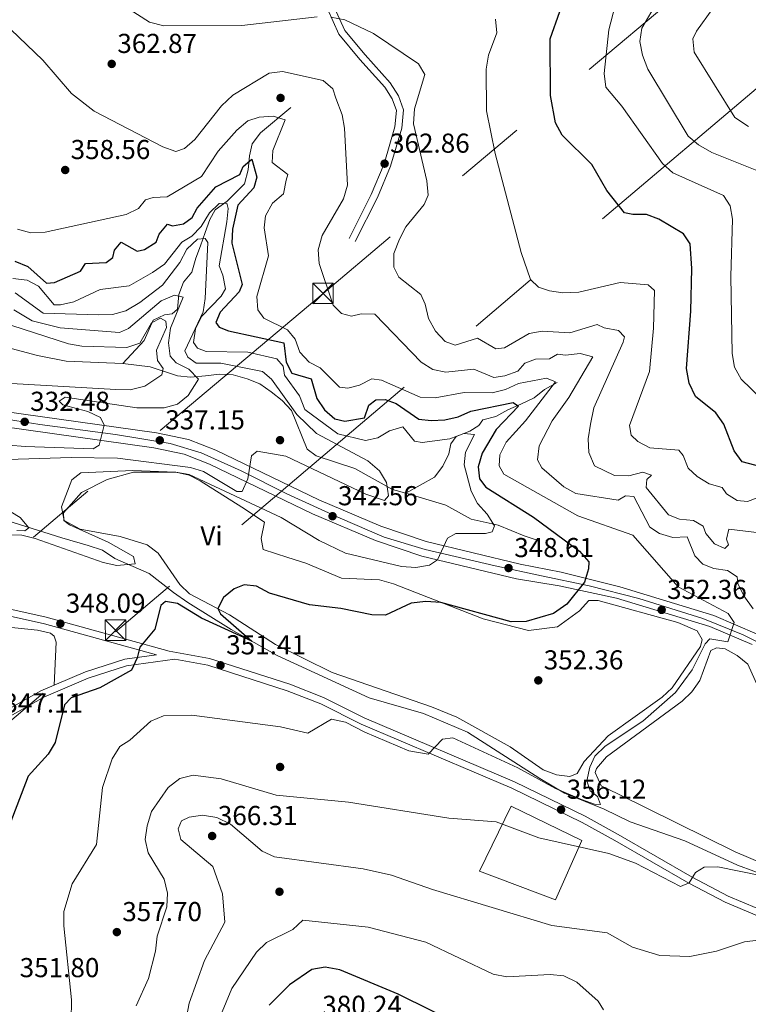
# Model space of a CAD drawing. Units: metres. Extents: x 587522 to 594460, y 4682713 to 4687430.
# Drawn here: x 592818 to 593084, y 4683329 to 4683690 of the extents above; entities that cross this region are included whole.
import ezdxf
from ezdxf.enums import TextEntityAlignment as Align

# ---------------------------------------------------------------- set-up
doc = ezdxf.new("R2010")
doc.units = ezdxf.units.M
doc.header["$MEASUREMENT"] = 0
for name, pattern in [('DGN Style 3', [121.10602, 86.5043, -34.60172]), ('DGN Style 4', [138.493384, 69.20344, -34.60172, 0.086504, -34.60172]), ('DGN Style 7', [173.0086, 77.85387, -34.60172, 25.95129, -34.60172])]:
    doc.linetypes.add(name, pattern=pattern)
for name, color, linetype, lineweight in [('Nivel 11', 7, 'Continuous', 0), ('Nivel 16', 7, 'Continuous', 0), ('Nivel 17', 7, 'Continuous', 0), ('Nivel 21', 7, 'Continuous', 0), ('Nivel 23', 7, 'Continuous', 0), ('Nivel 32', 7, 'Continuous', 0), ('Nivel 36', 7, 'Continuous', 0), ('Nivel 37', 7, 'Continuous', 0), ('Nivel 4', 7, 'Continuous', 0), ('Nivel 41', 7, 'Continuous', 0), ('Nivel 5', 7, 'Continuous', 0), ('Nivel 54', 7, 'Continuous', 0), ('Nivel 7', 7, 'Continuous', 0)]:
    doc.layers.add(name, color=color, linetype=linetype, lineweight=lineweight)
doc.styles.add('Style-Arial', font='txt')
doc.styles.add('Style-Arial Narrow', font='txt')

# ---------------------------------------------------------------- blocks, each defined once
blk = doc.blocks.new('5PATER')
at = {"layer": 'Nivel 7', "linetype": 'Continuous', "lineweight": 0}
h = blk.add_hatch(color=51, dxfattribs=at)
edge = h.paths.add_edge_path()
edge.add_ellipse((0, 0), major_axis=(-1.1, -1.11), ratio=0.999422, start_angle=0, end_angle=360)
blk = doc.blocks.new('5PERFI')
at = {"layer": 'Nivel 17', "linetype": 'Continuous', "lineweight": 0}
h = blk.add_hatch(color=7, dxfattribs=at)
edge = h.paths.add_edge_path()
edge.add_arc((0, 0), 1.56, 315, 675)
blk = doc.blocks.new('5TME')
at = {"layer": 'Nivel 32', "color": 7, "linetype": 'Continuous', "lineweight": 0}
for p, q in [((-3.74, 3.75), (3.76, -3.75)), ((3.73, 3.77), (-3.71, -3.79))]:
    blk.add_line(p, q, dxfattribs=at)
at = {"layer": 'Nivel 32', "color": 7, "linetype": 'Continuous', "lineweight": 0, "flags": 128}
blk.add_lwpolyline([(-3.74, -3.75), (3.76, -3.75), (3.76, 3.75), (-3.74, 3.75), (-3.71, -3.79)], dxfattribs=at)

msp = doc.modelspace()

# ---------------------------------------------------------------- linework, layer by layer
at = {"layer": 'Nivel 11', "color": 142, "linetype": 'DGN Style 3', "lineweight": 13}
for points in [[(592916.75, 4683657.48, 355.62), (592905.76, 4683648.15, 351.32), (592902.71, 4683644.14, 350.82), (592901.68, 4683639.78, 349.23), (592901.24, 4683634.6, 348.49), (592899.86, 4683629.55, 346.52), (592893.53, 4683623.13, 345.91), (592889.17, 4683619.97, 345.41), (592887.17, 4683616.45, 343.57), (592885.49, 4683611.66, 342.22), (592883.81, 4683606.86, 339.63), (592882.04, 4683602.28, 338.72), (592880.52, 4683597.19, 336.68), (592877.56, 4683593.49, 335.33), (592875.84, 4683589.06, 333.75), (592875.29, 4683583.61, 333.36), (592873.38, 4683581.9, 331.52), (592870.53, 4683581.58, 331.64), (592866.49, 4683579.62, 329.35), (592863.18, 4683572.16, 328.69), (592855.37, 4683563.73, 327.59)], [(592702.03, 4683599.05, 314.18), (592706.39, 4683596.53, 315.54), (592710.55, 4683593.79, 315.16), (592714.14, 4683590.98, 317.31), (592718.48, 4683587.81, 318.77), (592723.27, 4683585.46, 319.71), (592754.02, 4683579.53, 320.08), (592763.55, 4683575.46, 321.42), (592777.93, 4683570.69, 324.25), (592783.18, 4683569.25, 324.27), (592803.8, 4683568.39, 324.27), (592814.46, 4683569.28, 324.63), (592824.13, 4683566.72, 324.75), (592834.57, 4683564.63, 325.74), (592855.37, 4683563.73, 327.59)], [(592855.37, 4683563.73, 327.59), (592865.35, 4683562.61, 329.85), (592875.38, 4683559.33, 331.27), (592880.1, 4683558.8, 332.84), (592885.54, 4683559.25, 335.7), (592890.7, 4683559.83, 336.31), (592895.69, 4683559.6, 336.31), (592900.77, 4683558.18, 336.56), (592905.42, 4683556.38, 337.05), (592909.55, 4683553.46, 337.42), (592913.66, 4683550.3, 337.67), (592917, 4683546.61, 338.16), (592922.82, 4683532.42, 338.16), (592926.04, 4683530.08, 338.16), (592940.18, 4683525.41, 338.39), (592953.97, 4683517.76, 341.36), (592958.86, 4683516.39, 342.46)], [(593014.27, 4683556.79, 354.02), (593009.64, 4683554.28, 352.79), (593005.86, 4683551.18, 351.64), (593000.99, 4683548.92, 349.59), (592996.23, 4683546.9, 349.23), (592991.84, 4683544.46, 346.03), (592986.99, 4683543.24, 345.79), (592985.59, 4683541.1, 345.41), (592982.25, 4683539.07, 344.31), (592977.33, 4683537.05, 343.94), (592975.29, 4683534.41, 343.82), (592974.62, 4683530.74, 342.71), (592972.43, 4683526.25, 342.47), (592969.41, 4683522.19, 342.21), (592958.86, 4683516.39, 342.46)], [(592958.86, 4683516.39, 342.46), (592973.55, 4683511.96, 343.19), (592982.8, 4683506.82, 343.93), (592992.66, 4683504.61, 344.92), (593002.2, 4683500.78, 345.67), (593007.26, 4683499.09, 348)], [(593100.6, 4683372.81, 356.52), (593080.23, 4683380.3, 355.91), (593060.92, 4683389.23, 355.31), (593040.91, 4683396.21, 355.01), (593031.37, 4683400.85, 355.01), (593016.92, 4683406.61, 353.85), (593007.84, 4683412.06, 352.45), (592981.46, 4683429.01, 352), (592965.34, 4683435.78, 352), (592945.51, 4683441.55, 352.01), (592911.84, 4683457.01, 350.09), (592894.96, 4683466.47, 348.87), (592879.1, 4683476.32, 348.38), (592873.85, 4683480.05, 347.87), (592864.93, 4683487, 345.41), (592852.46, 4683492.41, 344.43), (592847.9, 4683495.5, 344.43), (592842.63, 4683497.2, 342.95), (592833.06, 4683500.08, 342.71), (592813.33, 4683506.21, 340.25)]]:
    msp.add_polyline3d(points, dxfattribs=at)
at = {"layer": 'Nivel 16', "color": 1, "linetype": 'Continuous', "lineweight": 13}
msp.add_polyline3d([(592997.38, 4683401.86, 359.81), (593023.19, 4683389.31, 359.81), (593013.67, 4683367.61, 364.02), (592985.8, 4683378.17, 364.02), (592997.38, 4683401.86, 359.81)], dxfattribs=at)
at = {"layer": 'Nivel 21', "color": 7, "linetype": 'DGN Style 3', "lineweight": 0}
for points in [[(592910.82, 4683862.93, 385.06), (592951.36, 4683818.2, 387.02), (592965.36, 4683804.13, 387.17), (592972.64, 4683799.46, 387.65), (592959.89, 4683801.68, 385.81), (592954.42, 4683801.8, 385.51), (592949.62, 4683801.03, 384.31), (592945.07, 4683798.43, 383.26), (592942.15, 4683792.78, 382.06), (592934.54, 4683757.01, 376.05), (592932.12, 4683725.56, 370.19), (592929.95, 4683705.58, 367.33), (592929.55, 4683699.34, 366.28), (592930.26, 4683693.5, 365.23), (592934.39, 4683684.29, 364.33), (592942.04, 4683675.02, 363.57), (592951.19, 4683664.91, 364.03), (592953.89, 4683660.62, 364.03), (592955.44, 4683656.27, 364.17), (592954.88, 4683650.38, 363.87), (592950.89, 4683636.78, 362.37), (592946.2, 4683625.58, 361.92), (592938.15, 4683609.48, 361.92)], [(592656.2, 4683522.9, 336.07), (592673.27, 4683524.96, 336.21), (592678.63, 4683524.91, 336.21), (592683.44, 4683524.18, 336.09), (592695.3, 4683519.98, 336.7), (592709.96, 4683513.22, 337.32), (592730.04, 4683500.46, 338.59), (592746.75, 4683488.5, 340.75), (592757.77, 4683482.88, 341.13), (592780.14, 4683477.26, 343.27), (592808.64, 4683472.6, 346.17), (592826.74, 4683468.58, 347.86), (592867.66, 4683457.29, 350.44), (592856.08, 4683455.68, 350.24), (592841.72, 4683451.04, 349.19), (592825.31, 4683444.01, 348.4), (592811.87, 4683436.45, 347.35), (592747.86, 4683389.11, 341.62), (592740.31, 4683382.62, 339.89), (592734.55, 4683376.88, 339.35), (592731.91, 4683370.87, 338.9), (592729.39, 4683357.99, 337.32), (592728.07, 4683316.14, 332.65)], [(592874.35, 4683455.7, 350.55), (592886.42, 4683453.51, 350.83), (592915.4, 4683444.1, 352.15), (592927.72, 4683439.35, 352.31), (592942.53, 4683431.88, 353.36), (592997.59, 4683408.52, 355.91), (593023.35, 4683395.95, 357.26), (593035.32, 4683389.34, 358.47), (593062.36, 4683373.68, 359.67), (593075.66, 4683366.76, 360.87), (593102.03, 4683355.65, 362.82), (593126.12, 4683345.72, 363.12), (593158.35, 4683335.18, 364.48), (593193.09, 4683322.22, 365.23), (593238.07, 4683308.69, 366.73), (593251.07, 4683306.92, 367.03), (593265.16, 4683308.73, 367.93), (593267.17, 4683309.51, 367.63), (593266.99, 4683301.1, 368.98), (593268.14, 4683294.53, 369.58), (593271.39, 4683289.44, 370.19), (593277.61, 4683285.41, 371.39), (593286.52, 4683281.45, 372.59), (593310.84, 4683273.19, 373.79)]]:
    msp.add_polyline3d(points, dxfattribs=at)
at = {"layer": 'Nivel 21', "color": 7, "linetype": 'Continuous', "lineweight": 0}
for points in [[(592978.08, 4683795.98, 388.5), (592959.65, 4683799.19, 385.81), (592954.59, 4683799.29, 385.51), (592950.46, 4683798.63, 384.31), (592946.95, 4683796.62, 383.26), (592944.53, 4683791.94, 382.06), (592937.02, 4683756.66, 376.05), (592934.61, 4683725.33, 370.19), (592932.44, 4683705.37, 367.33), (592932.06, 4683699.42, 366.28), (592932.69, 4683694.17, 365.23), (592936.53, 4683685.62, 364.33), (592943.93, 4683676.66, 363.57), (592953.19, 4683666.43, 364.03), (592956.15, 4683661.72, 364.03), (592957.98, 4683656.58, 364.17), (592957.35, 4683649.91, 363.87), (592953.25, 4683635.94, 362.37), (592948.48, 4683624.54, 361.92), (592940.38, 4683608.36, 361.92)], [(592663.21, 4683580.24, 317.44), (592675.35, 4683580.84, 318.54), (592688.06, 4683580.58, 319.79), (592693.08, 4683579.6, 320.29), (592735.82, 4683563.95, 324.47), (592771.54, 4683552.71, 328.25), (592811.23, 4683546.33, 331.18), (592867.69, 4683538.44, 337.55), (592879.36, 4683535.98, 338.61), (592889.3, 4683532.1, 339.18), (592926.98, 4683513.9, 342.05), (592949.76, 4683504.27, 344.37), (592966.32, 4683498.69, 345.77), (593000.68, 4683490.44, 348.57), (593015.68, 4683487.48, 350.02), (593037.11, 4683482.1, 351.27), (593071.53, 4683471.6, 354.43), (593087.4, 4683464.83, 355.56)], [(592650.57, 4683572.49, 316.13), (592663.8, 4683574.67, 317.44), (592675.43, 4683575.25, 318.54), (592687.46, 4683575, 319.79), (592691.57, 4683574.2, 320.29), (592734.02, 4683558.66, 324.47), (592770.26, 4683547.26, 328.25), (592810.4, 4683540.81, 331.18), (592866.73, 4683532.93, 337.55), (592877.76, 4683530.61, 338.61), (592887.06, 4683526.98, 339.18), (592924.67, 4683508.81, 342.05), (592947.78, 4683499.04, 344.37), (592964.77, 4683493.31, 345.77), (592999.38, 4683485.01, 348.57), (593014.97, 4683482.44, 350.02), (593035.96, 4683477.97, 351.27), (593070.06, 4683467.57, 354.43), (593085.53, 4683460.97, 355.56)], [(592655.76, 4683525.37, 336.07), (592673.13, 4683527.47, 336.21), (592678.83, 4683527.4, 336.21), (592684.04, 4683526.62, 336.09), (592696.24, 4683522.3, 336.7), (592711.15, 4683515.42, 337.32), (592731.44, 4683502.54, 338.59), (592748.05, 4683490.64, 340.75), (592758.65, 4683485.23, 341.13), (592780.64, 4683479.71, 343.27), (592809.12, 4683475.06, 346.17), (592827.35, 4683471.01, 347.86), (592872.24, 4683458.62, 350.6), (592887.02, 4683455.94, 350.83), (592916.42, 4683446.56, 352.32), (592928.73, 4683441.64, 352.31), (592943.58, 4683434.15, 353.36), (592998.63, 4683410.79, 355.91), (593024.5, 4683398.17, 357.26), (593036.55, 4683391.51, 358.47), (593063.56, 4683375.87, 359.67), (593076.72, 4683369.03, 360.87), (593102.99, 4683357.96, 362.82)], [(592874.35, 4683455.7, 350.55), (592856.64, 4683453.24, 350.24), (592842.6, 4683448.69, 349.19), (592826.42, 4683441.77, 348.4), (592813.23, 4683434.34, 347.35), (592749.42, 4683387.15, 341.62), (592742.01, 4683380.78, 339.89), (592736.65, 4683375.44, 339.35), (592734.32, 4683370.12, 338.9), (592731.88, 4683357.7, 337.32), (592730.56, 4683316, 332.65)]]:
    msp.add_polyline3d(points, dxfattribs=at)
at = {"layer": 'Nivel 23', "color": 7, "linetype": 'DGN Style 4', "lineweight": 0}
msp.add_polyline3d([(592654.7, 4683575.87, 316.68), (592670.4, 4683578.05, 318.07), (592686.11, 4683578.05, 319.62), (592694.87, 4683575.99, 320.54), (592712.75, 4683569.33, 322.53), (592735.22, 4683560.84, 324.52), (592771.23, 4683549.86, 328.28), (592797.83, 4683545.84, 330.11), (592825, 4683541.48, 332.79), (592852.62, 4683537.85, 335.9), (592872.69, 4683534.52, 337.74), (592884.04, 4683531.08, 338.93), (592898.6, 4683524.54, 339.98), (592915.34, 4683516.17, 341.26), (592934.85, 4683507.17, 342.94), (592950.9, 4683500.28, 344.57), (592965.92, 4683495.81, 345.81), (592991.52, 4683489.74, 347.88), (593008.49, 4683486.19, 349.36), (593025.92, 4683482.52, 350.55), (593044.15, 4683477.82, 351.79), (593067.54, 4683470.52, 354.13), (593082.22, 4683464.56, 355.26), (593099.41, 4683455.84, 356.71)], dxfattribs=at)
at = {"layer": 'Nivel 32', "color": 6, "linetype": 'DGN Style 7', "lineweight": 0}
for points in [[(594079.1, 4685112.47, 394.91), (594019.88, 4685034, 393.46), (593912.03, 4684885.57, 391.16), (593792.18, 4684715.47, 380.9), (593619.63, 4684473.14, 376.38), (593492.91, 4684293.46, 378.72), (593367.55, 4684118.35, 361.16), (593239.27, 4683936.66, 370.67), (593085.53, 4683721.48, 392.61), (592928.58, 4683589.43, 359.6), (592717.16, 4683411.58, 343.34), (592552.26, 4683273.79, 319.77), (592332.71, 4683091.45, 289.06), (592090.52, 4682886.71, 288.97), (591952.68, 4682770.82, 289.13)], [(594435.03, 4684667.42, 399.15), (594344.2, 4684596.44, 400.34), (594135.99, 4684442.14, 384.83), (593979.75, 4684326.1, 389.45), (593844.64, 4684225.78, 380.89), (593723.6, 4684134.54, 377.2), (593596.74, 4684042.5, 369.93), (593393.21, 4683891.76, 365.09), (593208.36, 4683754.87, 382.74), (593090.18, 4683666.99, 394.92), (592675.97, 4683315.8, 328.47)]]:
    msp.add_polyline3d(points, dxfattribs=at)
at = {"layer": 'Nivel 36', "color": 92, "linetype": 'Continuous', "lineweight": 0}
for points in [[(592911.21, 4683461.03, 350.5), (592894.31, 4683471.81, 350.25), (592879.71, 4683479.5, 349.76), (592876.14, 4683483.01, 349.48), (592868.21, 4683494.41, 348.04), (592864.25, 4683497.46, 347.81), (592854.34, 4683500.52, 347.25), (592839.79, 4683503.2, 346.08), (592833.89, 4683506.38, 345.58), (592832.93, 4683511.33, 345.17), (592836.67, 4683521.26, 344.84), (592840.01, 4683523.78, 344.84), (592859.02, 4683524.71, 345.09), (592874.75, 4683524.1, 345.58), (592879.61, 4683522.92, 345.83), (592883.69, 4683520.9, 346.07), (592898.93, 4683511.21, 346.57), (592907.2, 4683505.78, 347.98), (592905.94, 4683499.74, 349.27), (592906.7, 4683495.76, 349.27), (592915.66, 4683492.81, 349.27), (592922.28, 4683490.77, 348.97), (592935.29, 4683485.25, 349.12), (592949.21, 4683484.62, 349.57), (592954.35, 4683483.25, 349.57), (592987.11, 4683470.38, 350.77), (593003.69, 4683466.08, 351.37), (593014.29, 4683467.44, 351.37), (593022.38, 4683473.31, 351.37), (593025.84, 4683477.14, 351.08), (593029.16, 4683477.1, 351.07), (593058.38, 4683469.09, 353.96), (593065.48, 4683466.01, 354.38), (593067.32, 4683462.88, 354.38), (593066.63, 4683460.34, 354.38), (593056.28, 4683445.18, 354.08), (593052.67, 4683441.77, 353.95), (593032.85, 4683427.59, 353.97), (593024.12, 4683418.22, 354.68), (593021.56, 4683413.86, 354.68), (593018.83, 4683412.76, 354.68), (593013.93, 4683413.36, 354.56), (593009.15, 4683415.22, 354.38), (592996.99, 4683423.57, 354.08), (592977.46, 4683434.42, 353.18), (592968.3, 4683438.2, 352.57), (592931.9, 4683450.73, 351.75), (592911.21, 4683461.03, 350.5)], [(592796.9, 4683469.02, 346.53), (592824.08, 4683466.27, 348.53), (592828.86, 4683465.15, 349.08), (592830.24, 4683464.09, 349.15), (592830.98, 4683461.83, 349.15), (592830.23, 4683446.12, 349.03)], [(593028.57, 4683415.61, 356.51), (593032.28, 4683419.9, 356.51), (593059.89, 4683440.29, 356.51), (593063.52, 4683443.76, 356.51), (593066.46, 4683447.84, 356.51), (593070.38, 4683458.8, 356.51), (593072.49, 4683459.8, 356.51), (593075.62, 4683459.38, 356.51), (593080.07, 4683457.04, 356.81), (593083.95, 4683453.88, 356.81), (593087.69, 4683445.4, 356.81)], [(593095.67, 4683378.19, 358.17), (593079.34, 4683385.22, 357.51), (593036.67, 4683406.22, 357.11), (593030.29, 4683409.33, 355.91), (593028.13, 4683414.14, 356.41), (593028.57, 4683415.61, 356.51)]]:
    msp.add_polyline3d(points, dxfattribs=at)
at = {"layer": 'Nivel 4', "color": 30, "linetype": 'Continuous', "lineweight": 30, "flags": 128}
for points, elevation in [([(593095.27, 4683524.25), (593081.95, 4683527.88), (593078.92, 4683531.86), (593075.13, 4683541.66), (593072.25, 4683545.74), (593064.77, 4683551.72), (593062.46, 4683556.59), (593061.55, 4683562), (593063.17, 4683582.94), (593063.53, 4683598.56), (593062.93, 4683607.52), (593060.49, 4683611.24), (593051.42, 4683616.55), (593046.86, 4683618.32), (593041.85, 4683618.24), (593038.8, 4683618.91), (593032.41, 4683627.04), (593026.94, 4683636.53), (593016.05, 4683647.26), (593013.61, 4683651.84), (593011.83, 4683661.87), (593011.64, 4683682.5), (593015.2, 4683692.54)], 375.01), ([(592815.79, 4683601.23), (592820.58, 4683599.25), (592827.47, 4683593.19), (592830.35, 4683593.37), (592839.91, 4683597.59), (592841.72, 4683600.32), (592849.26, 4683600.71), (592851.73, 4683602.5), (592852.33, 4683605.19), (592854.76, 4683608.18), (592860.6, 4683604.84), (592863.29, 4683605.5), (592867.49, 4683608.21), (592868.59, 4683611.06), (592871.71, 4683614.72), (592873.55, 4683614.16), (592877.52, 4683614.86), (592880.67, 4683617.16), (592882.52, 4683620.58), (592889.42, 4683628.38), (592898.08, 4683632.91), (592899.4, 4683635.81), (592902.52, 4683638.56), (592904.38, 4683631.9), (592903.3, 4683627.98), (592897.36, 4683621.69), (592895.47, 4683612.97), (592895.24, 4683607.79), (592899.01, 4683592.7), (592897.9, 4683590.04), (592890.89, 4683582.55), (592889.32, 4683578.75), (592890.64, 4683577.07), (592894.05, 4683575.77), (592914.29, 4683571.39), (592915.12, 4683564.33), (592917.16, 4683560.29), (592924.26, 4683558.18), (592926.29, 4683551.01), (592929.12, 4683546.89), (592932.92, 4683543.59), (592936.53, 4683542.74), (592943.69, 4683543.86), (592945.3, 4683548.6), (592947.89, 4683550.46), (592951.28, 4683550.68), (592955.3, 4683549.21), (592963.64, 4683543.42), (592968.13, 4683543), (592973.13, 4683543.21), (592978.03, 4683544.23), (592982.7, 4683546.4), (592998.16, 4683549.54), (593000.12, 4683548.15), (592991.91, 4683539.64), (592986.78, 4683531.02), (592985.27, 4683525.98), (592985.86, 4683521.62), (592988.16, 4683518.55), (593005.51, 4683507.58), (593022.45, 4683495.15), (593025.78, 4683491.23), (593025.68, 4683488.66), (593024.22, 4683483.82), (593017.71, 4683475.8), (593012.92, 4683472.36), (593002.88, 4683469.4), (592997.45, 4683469.26), (592971.62, 4683476.34), (592966.22, 4683476.79), (592960.87, 4683476.1), (592951.39, 4683471.76), (592946.39, 4683471.89), (592935.11, 4683474.21), (592923.6, 4683475.52), (592909.04, 4683479.85), (592904.28, 4683482.35), (592899.77, 4683482.8)], 350.01), ([(592899.77, 4683482.8), (592896.06, 4683481.39), (592892.2, 4683478.23), (592890.12, 4683474.2), (592891.12, 4683472.28), (592902.53, 4683462.27), (592884.08, 4683470.64), (592875.29, 4683476.07), (592870.89, 4683476.76), (592869.29, 4683475.23), (592867.02, 4683466.67), (592861.5, 4683460.02), (592860.64, 4683456.14), (592858.45, 4683451.64), (592846.92, 4683445.17), (592836.44, 4683441.57), (592833.97, 4683438.98), (592830.6, 4683425.14), (592828.02, 4683420.85), (592820.65, 4683412.92), (592813.43, 4683393.68)], 350.01), ([(593016.42, 4683303.23), (592956.01, 4683333.15), (592934.7, 4683341.98), (592929.31, 4683342.98), (592924.42, 4683342.14), (592916.25, 4683336.54), (592908.88, 4683329.07)], 375.01)]:
    msp.add_lwpolyline(points, dxfattribs=dict(at, elevation=elevation))
at = {"layer": 'Nivel 5', "color": 30, "linetype": 'Continuous', "lineweight": 0, "flags": 128}
for points, elevation in [([(593088.99, 4683550.9), (593081.5, 4683558.08), (593079.05, 4683562.42), (593078.24, 4683567.44), (593077.73, 4683595.61), (593078.41, 4683616.6), (593077.5, 4683621.51), (593075.12, 4683625.2), (593056.58, 4683633.54), (593052.78, 4683636.97), (593037.91, 4683657.94), (593032.01, 4683664.9), (593031.37, 4683669.9), (593033.16, 4683685.88), (593036.98, 4683700.96)], 380.01), ([(592802.38, 4683697.43), (592826.11, 4683674.79), (592836.59, 4683662.57), (592844.88, 4683656.04), (592870.03, 4683643.09), (592874.77, 4683641.32), (592877.86, 4683642.46), (592881.69, 4683645.68), (592891.39, 4683658.01), (592895.56, 4683661.9), (592908.82, 4683670.03), (592913.79, 4683670.56), (592928.68, 4683667.33), (592932.11, 4683664.22), (592933.24, 4683660.83), (592935.57, 4683654.73), (592936.41, 4683649.84), (592937.55, 4683629.06), (592936.12, 4683623.98), (592928.3, 4683610.57), (592926.81, 4683605.33), (592927.22, 4683600.36), (592932.32, 4683585.08), (592935.38, 4683582.03), (592938.98, 4683581.13), (592942.49, 4683582), (592947.51, 4683581.86), (592964.45, 4683564.28), (592968.78, 4683561.54), (592973.54, 4683560.6), (592983.72, 4683561.76), (592991.02, 4683558.64), (592995.13, 4683559.24), (592999.8, 4683561.02), (593002.43, 4683563.95), (593006.27, 4683565.36), (593011.37, 4683565.46), (593014.36, 4683567.21), (593017.28, 4683566.84), (593022.6, 4683567.49), (593027.29, 4683566.2), (593018.48, 4683551.41), (593012.37, 4683542.85)], 360.01), ([(592926.38, 4683690.56), (592898.82, 4683687.42), (592870.31, 4683687.25), (592865.06, 4683688.61), (592851.89, 4683697.15)], 365.01), ([(593159.72, 4683544.71), (593154.79, 4683546.99), (593139.36, 4683551.21), (593124.28, 4683548), (593113.6, 4683550.19), (593103.01, 4683554.61), (593094.45, 4683560.08), (593090.46, 4683563.78), (593087.93, 4683568.1), (593087.32, 4683572.53), (593090.56, 4683593.35), (593091.08, 4683614.52), (593093.13, 4683625.13), (593092.68, 4683630.11), (593090.36, 4683633.11), (593070.86, 4683640.94), (593065.96, 4683643.76), (593062.12, 4683646.98), (593047.37, 4683671.44), (593045.4, 4683676.61), (593044.44, 4683681.52), (593045.18, 4683686.48), (593050.87, 4683696.18)], 385.01), ([(593084.25, 4683650.48), (593079.23, 4683653.76), (593064.37, 4683677.68), (593063.81, 4683682.54), (593065.23, 4683685.36), (593071.14, 4683693.64)], 390.01), ([(592976.95, 4683570.48), (592973.22, 4683571.79), (592969.69, 4683575.56), (592967.1, 4683580.31), (592965.99, 4683585.55), (592964.36, 4683589.04), (592956.34, 4683595.37), (592954.42, 4683599.01), (592954.51, 4683604.02), (592956.49, 4683609.32), (592958.83, 4683613.74), (592965.51, 4683622), (592967.06, 4683625.37), (592966.56, 4683630.54), (592961.64, 4683651.45), (592962.02, 4683656.95), (592965.77, 4683669.52), (592963.45, 4683673.4), (592947.04, 4683684.49), (592936.52, 4683689.44), (592931.38, 4683690.5)], 365.01), ([(592991.65, 4683689.74), (592992.2, 4683684.75), (592989.15, 4683676.56), (592988.27, 4683671.48), (592988.32, 4683656.19), (592991.52, 4683640.64), (593001.01, 4683604.4), (593004.45, 4683594.57), (593007.42, 4683591.68), (593011.4, 4683590.31), (593016.35, 4683589.61), (593022.18, 4683589.89), (593037.31, 4683593.43), (593047.54, 4683592.61), (593049.85, 4683590.46), (593049.51, 4683576.7), (593048.01, 4683560.89), (593040.71, 4683541.07), (593041.31, 4683537.52), (593043.69, 4683535.25), (593048.17, 4683532.99), (593058.76, 4683532.14), (593060.29, 4683530.16), (593062.2, 4683525.54), (593065.49, 4683522.44), (593069.77, 4683519.8), (593074.59, 4683518.44), (593076.14, 4683516.16), (593080.08, 4683513.69), (593083.85, 4683513.29), (593087.34, 4683514.71)], 370.01), ([(592816.83, 4683612.91), (592821.67, 4683611.64), (592826.9, 4683611.82), (592856.57, 4683618.31), (592861.13, 4683620.48), (592863.62, 4683623.67), (592866.49, 4683624.52), (592871.5, 4683624.78), (592884.07, 4683632.23), (592890.22, 4683641.49), (592896.99, 4683649.09), (592901.01, 4683652.5), (592905.22, 4683653.88), (592910.39, 4683654.31), (592914.75, 4683652.86), (592910.2, 4683641.71), (592909.96, 4683637.28), (592915.7, 4683632.94), (592915.06, 4683630.85), (592914.1, 4683625.89), (592910.08, 4683622.42), (592907.53, 4683617.83), (592907, 4683613.41), (592908.62, 4683603.15), (592904.3, 4683588.34), (592904.75, 4683583.36), (592906.86, 4683580.41), (592915.62, 4683576.08), (592918.42, 4683572.69), (592920.1, 4683567.93), (592923.46, 4683564.23), (592927.54, 4683562.24), (592934.63, 4683555.15), (592937.69, 4683554.73), (592941.92, 4683555.87), (592946.45, 4683558.22), (592949.92, 4683557.73), (592964.16, 4683551.53), (592969.6, 4683551.29), (592980.21, 4683553.15), (592990.45, 4683553.05), (592995.34, 4683554.27), (593000.12, 4683556.45), (593010.33, 4683558.42), (593013.62, 4683557.08), (593002.66, 4683542.83), (592995.59, 4683535.04), (592993.19, 4683530.34), (592993.03, 4683526.36), (592994.73, 4683523.36), (593021.83, 4683508.02), (593041.88, 4683500.98), (593058.46, 4683482.06), (593076.76, 4683472.35), (593078.92, 4683469.08), (593076.67, 4683461.96)], 355.01), ([(592815.14, 4683594.84), (592820.35, 4683594.26), (592824.47, 4683592.12), (592830.2, 4683585.28), (592832.57, 4683585.22), (592837.43, 4683586.39), (592846.99, 4683590.82), (592857.67, 4683592.22), (592866.21, 4683597.1), (592870.61, 4683600.09), (592876.9, 4683608.22), (592880.55, 4683610.34), (592884.03, 4683613.93), (592887.06, 4683618.86), (592890.64, 4683622.37), (592893.42, 4683622.45), (592893.91, 4683620.51), (592893.34, 4683615.59), (592890.52, 4683599.54), (592891.98, 4683596.1), (592892.86, 4683591.15), (592891.26, 4683588.47), (592884.1, 4683581.01), (592881.93, 4683576.48), (592881.24, 4683571.51), (592882.65, 4683569.37), (592885.81, 4683568.19), (592901.09, 4683567.92), (592911.69, 4683565.46), (592913.97, 4683562.82), (592914.5, 4683559.56), (592919.94, 4683552), (592921.88, 4683546.95), (592934, 4683538.02), (592944.16, 4683535.65), (592948.65, 4683536.61), (592952.93, 4683539.2), (592957.72, 4683540.67), (592962.05, 4683535.4), (592964.8, 4683534.92), (592974.96, 4683536.18), (592980.12, 4683538.22), (592984.03, 4683537.81), (592980.65, 4683531.34), (592980.19, 4683526.72), (592982.8, 4683517.09), (592985.07, 4683512.64), (592988.59, 4683508.71), (592991.28, 4683504.42), (592990.46, 4683502.25)], 345.01), ([(592815.95, 4683589.66), (592826.25, 4683582.23), (592846.49, 4683581.53), (592851.55, 4683581.76), (592856.39, 4683583), (592861.57, 4683586.06), (592869.79, 4683592.47), (592876.14, 4683600.69), (592878.78, 4683605.6), (592882.6, 4683609.22), (592885.45, 4683609.57), (592886.47, 4683608), (592885.46, 4683587.58), (592884.74, 4683582.63), (592878.06, 4683568.41), (592879.14, 4683566.13), (592882.15, 4683563.95), (592891.23, 4683563.96), (592906.39, 4683560.81), (592909.78, 4683558.1), (592918.95, 4683545.09), (592926.21, 4683538.13), (592944.97, 4683528.25), (592949.21, 4683524.58)], 340.01), ([(592815.52, 4683583.46), (592822.2, 4683579.36), (592832.38, 4683576.78), (592854.14, 4683575.09), (592857.36, 4683576.63), (592869.41, 4683586.76), (592874.26, 4683588.82), (592877.45, 4683588.04), (592872.79, 4683576.69), (592872.1, 4683571.39), (592872.68, 4683566.42), (592874.83, 4683564.07), (592879.54, 4683561.7), (592883.08, 4683558.08), (592879.22, 4683552.03), (592875.3, 4683548.92), (592870.5, 4683547.56), (592860.45, 4683547.6), (592834.29, 4683551.46), (592832, 4683550.07), (592833.44, 4683548.68), (592842.48, 4683546.27), (592847.2, 4683543.99), (592848.56, 4683541.2), (592846.64, 4683533.94), (592844.46, 4683532.54), (592819.63, 4683533.49), (592777.7, 4683536.79)], 335.01), ([(592814.72, 4683577.75), (592835.44, 4683570.97), (592840.36, 4683570.09), (592856.85, 4683569.6), (592861.6, 4683571.23), (592865.82, 4683578.69), (592869.14, 4683580.43), (592871.1, 4683579.31), (592871.27, 4683576.98), (592867.69, 4683568.7), (592867.99, 4683564.85), (592870.05, 4683561.92), (592869.62, 4683559.62), (592863.39, 4683555.47), (592858.03, 4683554.22), (592852.82, 4683554.27), (592799.62, 4683557.3)], 330.01), ([(593089.19, 4683501.71), (593076.98, 4683503.22), (593076.13, 4683499.52), (593076.86, 4683497.47), (593075.54, 4683496.16), (593071.78, 4683497.87), (593068.64, 4683501.58), (593067.69, 4683504.29), (593064.14, 4683506.4), (593059.01, 4683506.85), (593054.98, 4683508.46), (593046.75, 4683518.39), (593047.07, 4683521.4), (593048.7, 4683523), (593045.51, 4683523.99), (593040.46, 4683522.72), (593035.22, 4683522.83), (593027.89, 4683526.4), (593025.81, 4683531.23), (593025.61, 4683536.22), (593026.38, 4683541.64), (593027.68, 4683547.53), (593038.36, 4683571.65), (593038.89, 4683573.59), (593036.6, 4683575.9), (593031.44, 4683576.82), (593028.87, 4683578.08), (593018.82, 4683575.02), (593008.74, 4683575.59), (593004.02, 4683574.77), (592994.93, 4683569.52), (592991.84, 4683569.19), (592985.13, 4683573.09), (592976.95, 4683570.48)], 365.01), ([(593012.37, 4683542.85), (593007.58, 4683533.69), (593006.99, 4683528.55), (593008.59, 4683525.66), (593016.64, 4683518.68), (593021.02, 4683516.26), (593036.49, 4683513.86), (593039.22, 4683515.42), (593042.23, 4683515.15), (593048.15, 4683503.87), (593051.69, 4683501.61), (593056.48, 4683500.16), (593061.81, 4683500.34), (593064.59, 4683493.48), (593067.5, 4683490.44), (593071.52, 4683488.87), (593076.59, 4683488.06), (593080.03, 4683485.76), (593080.34, 4683483.37), (593082.49, 4683478.87), (593085.92, 4683474.07)], 360.01), ([(592949.21, 4683524.58), (592951.8, 4683520.3), (592952.54, 4683515.42), (592951.03, 4683513.68), (592944.24, 4683515.98), (592914.92, 4683529.92), (592904.43, 4683531.71), (592902.4, 4683530.06), (592901.03, 4683521.66), (592898.96, 4683517.03), (592897.04, 4683517.03), (592884.83, 4683524.26), (592880.04, 4683525.71), (592853.35, 4683529.11), (592836.38, 4683529.42), (592809.25, 4683528.56)], 340.01), ([(592990.46, 4683502.25), (592988, 4683501.58), (592977.21, 4683501.66), (592974.09, 4683499.92), (592970.43, 4683491.94), (592967.5, 4683490.09), (592962.58, 4683489.16), (592957.32, 4683489.53), (592936.85, 4683494.39), (592927.13, 4683499.04), (592913.27, 4683507.47), (592879.63, 4683523.23), (592874.68, 4683524.01), (592859.29, 4683524.04), (592849.57, 4683521.35), (592840.28, 4683516.63), (592833.67, 4683509.2), (592833.81, 4683506.36), (592835.85, 4683504.84), (592849.93, 4683498.47), (592859.22, 4683493.17), (592859.88, 4683490.51), (592853.15, 4683489.97), (592848.2, 4683490.97), (592823.26, 4683499.78), (592818.39, 4683501.05), (592813.15, 4683501.13)], 345.01), ([(592808.7, 4683512.92), (592817.73, 4683507.44), (592820.95, 4683503.63), (592819.49, 4683502.6), (592816.56, 4683502.66)], 340.01), ([(593076.67, 4683461.96), (593070.06, 4683463.1), (593068.42, 4683461.32), (593063.56, 4683451.73), (593057.49, 4683443.46), (593045.62, 4683433.01), (593031.83, 4683423.86), (593027.95, 4683420.18), (593026.13, 4683416.12), (593025.12, 4683411.11), (593026.29, 4683407.48), (593028.93, 4683405.46), (593030.08, 4683402.49), (593027.86, 4683402.63), (593023.15, 4683404.28), (593013.61, 4683408.33), (592999.88, 4683415.89), (592976.06, 4683426.9), (592972.29, 4683426.41), (592967.08, 4683420.87), (592959.94, 4683422.08), (592943.83, 4683428.91), (592936.85, 4683432.65), (592931.72, 4683433.67), (592923.01, 4683428.63), (592913.05, 4683430.9), (592880.62, 4683435.2), (592870.24, 4683434.98), (592865.56, 4683433.02), (592857.93, 4683426.03), (592854.28, 4683423.65), (592851.44, 4683419.14), (592847.94, 4683408.71), (592845.76, 4683387.92), (592836.81, 4683373.45), (592833.7, 4683363.36), (592833.73, 4683358.16), (592836.51, 4683331.05), (592836.34, 4683315.93)], 355.01), ([(593089.16, 4683376.38), (593072.97, 4683379.72), (593067.98, 4683379.54), (593064.87, 4683377.62), (593062.45, 4683373.88), (593059.37, 4683372.49), (593042.85, 4683381.01), (593033.18, 4683384.59), (593007.5, 4683390.34), (592991.92, 4683396.18), (592974.59, 4683397.44), (592937.87, 4683403.38), (592911.4, 4683405.94), (592891.36, 4683411.91), (592881.03, 4683413.26), (592876.23, 4683411.95), (592871.96, 4683408.72), (592865.8, 4683399.91), (592864.22, 4683394.74), (592863.51, 4683389.71), (592864.66, 4683384.84), (592870.48, 4683375.14), (592871.62, 4683370.08), (592871.47, 4683365.08), (592867.89, 4683354.4), (592867.26, 4683348.82), (592864.67, 4683338.81), (592860.19, 4683328.81)], 360.01), ([(592876.6, 4683389.69), (592875.54, 4683393.55), (592876.8, 4683396.47), (592879.56, 4683397.9), (592884.52, 4683398.57), (592889.72, 4683397.72), (592894.71, 4683395.34), (592906.25, 4683385.44), (592910.85, 4683383.3), (592943.31, 4683378.97), (592953.59, 4683376.68), (592968.6, 4683371.44), (593012.23, 4683358.24), (593032.57, 4683355.61), (593041.74, 4683350.37), (593051.82, 4683347.26), (593062.72, 4683346.87), (593072.56, 4683348.84), (593082.8, 4683352.26), (593087.76, 4683352.89)], 365.01), ([(592875.8, 4683310.08), (592879.63, 4683329.8), (592885.21, 4683345.42), (592892.6, 4683359.51), (592891.74, 4683369.8), (592888.26, 4683379.8), (592876.6, 4683389.69)], 365.01), ([(593031.15, 4683327.43), (593029.17, 4683330.62), (593021.4, 4683337.56), (593016.68, 4683339.78), (593011.63, 4683340.27), (592995.85, 4683339.49), (592990.85, 4683340.43), (592966.12, 4683352.19), (592945.12, 4683357.67), (592921.15, 4683360.16), (592917.51, 4683356.73), (592907.84, 4683351.99), (592904.29, 4683348.47), (592895.21, 4683335.25), (592891.04, 4683325.24)], 370.01)]:
    msp.add_lwpolyline(points, dxfattribs=dict(at, elevation=elevation))
at = {"layer": 'Nivel 54', "color": 23, "linetype": 'Continuous', "lineweight": 0}
for points in [[(593087.4, 4683464.83, 355.56), (593071.53, 4683471.6, 354.43), (593037.11, 4683482.1, 351.27), (593015.68, 4683487.48, 350.02), (593000.68, 4683490.44, 348.57), (592966.32, 4683498.69, 345.77), (592949.76, 4683504.27, 344.37), (592926.98, 4683513.9, 342.05), (592889.3, 4683532.1, 339.18), (592879.36, 4683535.98, 338.61), (592867.69, 4683538.44, 337.55), (592811.23, 4683546.33, 331.18), (592771.54, 4683552.71, 328.25), (592735.82, 4683563.95, 324.47), (592693.08, 4683579.6, 320.29), (592688.06, 4683580.58, 319.79), (592675.35, 4683580.84, 318.54), (592663.21, 4683580.24, 317.44)], [(592650.57, 4683572.49, 316.13), (592663.8, 4683574.67, 317.44), (592675.43, 4683575.25, 318.54), (592687.46, 4683575, 319.79), (592691.57, 4683574.2, 320.29), (592734.02, 4683558.66, 324.47), (592770.26, 4683547.26, 328.25), (592810.4, 4683540.81, 331.18), (592866.73, 4683532.93, 337.55), (592877.76, 4683530.61, 338.61), (592887.06, 4683526.98, 339.18), (592924.67, 4683508.81, 342.05), (592947.78, 4683499.04, 344.37), (592964.77, 4683493.31, 345.77), (592999.38, 4683485.01, 348.57), (593014.97, 4683482.44, 350.02), (593035.96, 4683477.97, 351.27), (593070.06, 4683467.57, 354.43), (593085.53, 4683460.97, 355.56)]]:
    msp.add_polyline3d(points, dxfattribs=at)

# ---------------------------------------------------------------- block references
at = {"layer": 'Nivel 17', "color": 7, "linetype": 'Continuous', "lineweight": 0}
for p in [(592913.04, 4683660.92, 357.4), (592912.84, 4683535.75, 339.71), (592912.86, 4683416.22, 358.63), (592912.64, 4683370.59, 367.56)]:
    msp.add_blockref('5PERFI', p, dxfattribs=at)
at = {"layer": 'Nivel 32', "color": 7, "linetype": 'Continuous', "lineweight": 0}
for p in [(592928.58, 4683589.45, 359.61), (592852.65, 4683466.26, 349.25)]:
    msp.add_blockref('5TME', p, dxfattribs=at)
at = {"layer": 'Nivel 7', "color": 51, "linetype": 'Continuous', "lineweight": 0}
for p in [(592851.27, 4683673.36, 362.88), (592951.1, 4683636.88, 362.87), (592834.26, 4683634.56, 358.57), (592819.44, 4683542.46, 332.49), (592868.86, 4683535.68, 337.16), (592932.05, 4683507.94, 342.57), (592996.45, 4683488.97, 348.62), (593052.44, 4683473.67, 352.37), (592832.49, 4683468.64, 348.1), (592891.07, 4683453.41, 351.42), (593007.32, 4683447.89, 352.37), (593015.65, 4683400.6, 356.13), (592888.01, 4683390.97, 366.32), (592853.15, 4683355.83, 357.71)]:
    msp.add_blockref('5PATER', p, dxfattribs=at)

# ---------------------------------------------------------------- texts
at = {"layer": 'Nivel 37', "color": 92, "linetype": 'Continuous', "lineweight": 0, "style": 'Style-Arial Narrow'}
msp.add_text('Vi', height=7, dxfattribs=at).set_placement((592887.76, 4683500.75, 347.6), align=Align.MIDDLE_CENTER)
at = {"layer": 'Nivel 41', "color": 7, "linetype": 'Continuous', "lineweight": 0, "style": 'Style-Arial'}
for s, p in [('362.87', (592853.32, 4683677.36, 362.88)), ('358.56', (592836.24, 4683638.56, 358.57)), ('362.86', (592953.08, 4683640.88, 362.87)), ('332.48', (592821.43, 4683546.46, 332.49)), ('337.15', (592870.85, 4683539.68, 337.16)), ('342.56', (592934.03, 4683511.94, 342.57)), ('348.61', (592998.53, 4683492.97, 348.62)), ('352.36', (593054.42, 4683477.67, 352.37)), ('348.09', (592834.48, 4683472.64, 348.1)), ('351.41', (592893.15, 4683457.41, 351.42)), ('352.36', (593009.3, 4683451.89, 352.37)), ('347.11', (592811.65, 4683436.12, 347.12)), ('356.12', (593017.7, 4683404.6, 356.13)), ('366.31', (592890.09, 4683394.97, 366.32)), ('357.70', (592855.13, 4683359.83, 357.71)), ('351.80', (592817.6, 4683339.34, 351.81)), ('380.24', (592928.29, 4683325.55, 380.25))]:
    msp.add_text(s, height=7, dxfattribs=at).set_placement(p)

doc.saveas('drawing.dxf')
